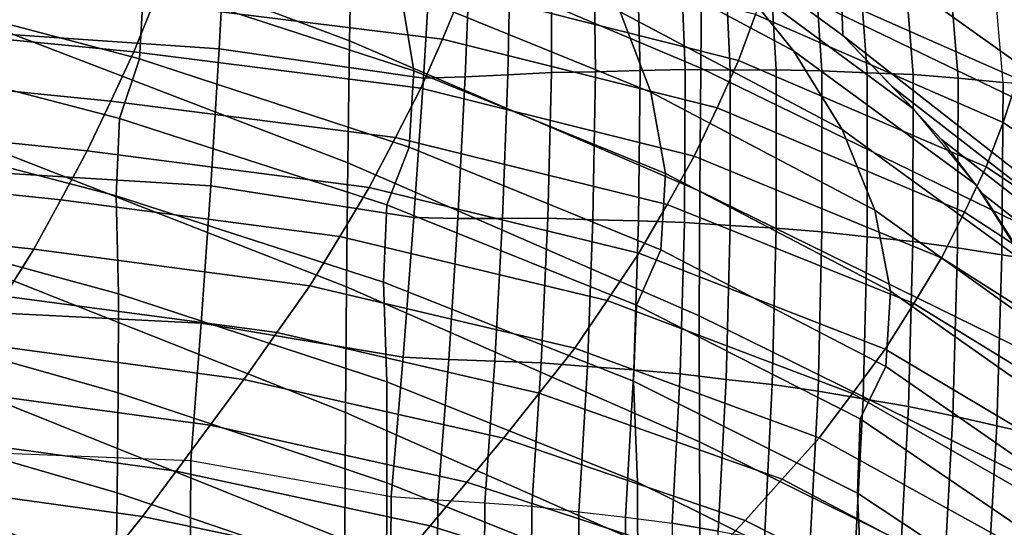
# Model space of a CAD drawing. Units: inches. Extents: x -17.2 to 17.2, y -15.5 to 15.5.
# Drawn here: x 4.6 to 6.7, y 8.7 to 9.8 of the extents above; entities that cross this region are included whole.
import ezdxf

# ---------------------------------------------------------------- set-up
doc = ezdxf.new("R2010")
doc.units = ezdxf.units.IN
doc.header["$MEASUREMENT"] = 0
doc.layers.add('AFUFU-3D-CH-CU', color=2, linetype='Continuous')
doc.layers.add('AFUFU-3D-CH-SH', color=2, linetype='Continuous')

msp = doc.modelspace()

# ---------------------------------------------------------------- linework, layer by layer
at = {"layer": 'AFUFU-3D-CH-CU'}
for points in [[(6.731, 9.6836, 20.9651), (6.7598, 10.1388, 20.5766), (6.2341, 10.3739, 20.8277), (6.2052, 9.9158, 21.2133)], [(5.0484, 10.0383, 17.3527), (4.5926, 10.0732, 17.39), (4.5786, 9.779, 17.0758), (5.033, 9.7475, 17.0421)], [(5.4851, 9.9821, 17.2927), (5.0484, 10.0383, 17.3527), (5.033, 9.7475, 17.0421), (5.4673, 9.6855, 16.9758)], [(6.0238, 9.7035, 17.0863), (6.1199, 9.7025, 17.12), (6.1039, 10.0358, 17.4761), (6.0115, 10.0311, 17.4364)], [(6.1199, 9.7025, 17.12), (6.2172, 9.7028, 17.155), (6.1978, 10.0419, 17.5174), (6.1039, 10.0358, 17.4761)], [(6.2172, 9.7028, 17.155), (6.3143, 9.7006, 17.1946), (6.2918, 10.0456, 17.5631), (6.1978, 10.0419, 17.5174)], [(6.3143, 9.7006, 17.1946), (6.4112, 9.6962, 17.2381), (6.3858, 10.0471, 17.613), (6.2918, 10.0456, 17.5631)], [(6.4112, 9.6962, 17.2381), (6.5088, 9.6927, 17.2825), (6.4808, 10.0495, 17.6638), (6.3858, 10.0471, 17.613)], [(6.5088, 9.6927, 17.2825), (6.6049, 9.6852, 17.3319), (6.5746, 10.0479, 17.7195), (6.4808, 10.0495, 17.6638)], [(6.6049, 9.6852, 17.3319), (6.7006, 9.6763, 17.3836), (6.6681, 10.045, 17.7775), (6.5746, 10.0479, 17.7195)], [(6.7621, 10.0425, 17.8361), (6.7967, 9.6679, 17.4358), (6.7006, 9.6763, 17.3836), (6.6681, 10.045, 17.7775)], [(5.7394, 9.6972, 17.0118), (5.8329, 9.6984, 17.0341), (5.8291, 10.0151, 17.3724), (5.7404, 10.0086, 17.3445)], [(5.8329, 9.6984, 17.0341), (5.9279, 9.7014, 17.0582), (5.9197, 10.0235, 17.4024), (5.8291, 10.0151, 17.3724)], [(5.9279, 9.7014, 17.0582), (6.0238, 9.7035, 17.0863), (6.0115, 10.0311, 17.4364), (5.9197, 10.0235, 17.4024)], [(5.5562, 9.6877, 16.9851), (5.647, 9.6921, 16.9968), (5.6531, 9.9983, 17.3241), (5.5679, 9.989, 17.3071)], [(5.647, 9.6921, 16.9968), (5.7394, 9.6972, 17.0118), (5.7404, 10.0086, 17.3445), (5.6531, 9.9983, 17.3241)], [(5.4673, 9.6855, 16.9758), (5.5562, 9.6877, 16.9851), (5.5679, 9.989, 17.3071), (5.4851, 9.9821, 17.2927)], [(6.1375, 9.7226, 21.2918), (6.1738, 9.8204, 21.2549), (5.5853, 9.9695, 21.4142), (5.5506, 9.8707, 21.45)], [(5.5078, 9.7682, 21.4752), (5.5506, 9.8707, 21.45), (4.9317, 9.9455, 21.5299), (4.8928, 9.8439, 21.556)], [(6.7, 9.5913, 21.01), (6.731, 9.6836, 20.9651), (6.2052, 9.9158, 21.2133), (6.1738, 9.8204, 21.2549)], [(4.8509, 9.7408, 21.5783), (4.8928, 9.8439, 21.556), (4.2733, 9.9025, 21.6187), (4.2359, 9.8008, 21.6424)], [(6.0921, 9.6218, 21.3187), (6.1375, 9.7226, 21.2918), (5.5506, 9.8707, 21.45), (5.5078, 9.7682, 21.4752)], [(5.4617, 9.6642, 21.4964), (5.5078, 9.7682, 21.4752), (4.8928, 9.8439, 21.556), (4.8509, 9.7408, 21.5783)], [(6.6642, 9.4969, 21.0506), (6.7, 9.5913, 21.01), (6.1738, 9.8204, 21.2549), (6.1375, 9.7226, 21.2918)], [(4.8024, 9.6362, 21.5876), (4.8509, 9.7408, 21.5783), (4.2359, 9.8008, 21.6424), (4.1931, 9.6971, 21.6527)], [(5.033, 9.7475, 17.0421), (4.5786, 9.779, 17.0758), (4.5623, 9.4837, 16.7601), (5.015, 9.4562, 16.7308)], [(6.0431, 9.5195, 21.3418), (6.0921, 9.6218, 21.3187), (5.5078, 9.7682, 21.4752), (5.4617, 9.6642, 21.4964)], [(5.408, 9.5591, 21.5052), (5.4617, 9.6642, 21.4964), (4.8509, 9.7408, 21.5783), (4.8024, 9.6362, 21.5876)], [(5.4673, 9.6855, 16.9758), (5.033, 9.7475, 17.0421), (5.015, 9.4562, 16.7308), (5.4469, 9.3889, 16.6589)], [(6.6184, 9.4006, 21.0823), (6.6642, 9.4969, 21.0506), (6.1375, 9.7226, 21.2918), (6.0921, 9.6218, 21.3187)], [(4.7519, 9.5307, 21.5944), (4.8024, 9.6362, 21.5876), (4.1931, 9.6971, 21.6527), (4.1485, 9.5927, 21.6607)], [(5.6356, 9.3871, 16.671), (5.7315, 9.3876, 16.681), (5.7394, 9.6972, 17.0118), (5.647, 9.6921, 16.9968)], [(5.7315, 9.3876, 16.681), (5.8277, 9.384, 16.6981), (5.8329, 9.6984, 17.0341), (5.7394, 9.6972, 17.0118)], [(5.8277, 9.384, 16.6981), (5.9249, 9.3818, 16.7167), (5.9279, 9.7014, 17.0582), (5.8329, 9.6984, 17.0341)], [(5.9249, 9.3818, 16.7167), (6.0223, 9.3785, 16.739), (6.0238, 9.7035, 17.0863), (5.9279, 9.7014, 17.0582)], [(6.0223, 9.3785, 16.739), (6.1195, 9.3719, 16.7667), (6.1199, 9.7025, 17.12), (6.0238, 9.7035, 17.0863)], [(6.1195, 9.3719, 16.7667), (6.2174, 9.3664, 16.7956), (6.2172, 9.7028, 17.155), (6.1199, 9.7025, 17.12)], [(6.2174, 9.3664, 16.7956), (6.3146, 9.3584, 16.8289), (6.3143, 9.7006, 17.1946), (6.2172, 9.7028, 17.155)], [(6.3146, 9.3584, 16.8289), (6.4111, 9.348, 16.866), (6.4112, 9.6962, 17.2381), (6.3143, 9.7006, 17.1946)], [(5.4469, 9.3889, 16.6589), (5.5407, 9.3871, 16.664), (5.5562, 9.6877, 16.9851), (5.4673, 9.6855, 16.9758)], [(5.5407, 9.3871, 16.664), (5.6356, 9.3871, 16.671), (5.647, 9.6921, 16.9968), (5.5562, 9.6877, 16.9851)], [(6.4111, 9.348, 16.866), (6.5082, 9.3384, 16.9039), (6.5088, 9.6927, 17.2825), (6.4112, 9.6962, 17.2381)], [(6.5082, 9.3384, 16.9039), (6.6034, 9.3247, 16.9467), (6.6049, 9.6852, 17.3319), (6.5088, 9.6927, 17.2825)], [(6.6034, 9.3247, 16.9467), (6.6978, 9.3096, 16.9918), (6.7006, 9.6763, 17.3836), (6.6049, 9.6852, 17.3319)], [(6.6978, 9.3096, 16.9918), (6.7926, 9.2949, 17.0373), (6.7967, 9.6679, 17.4358), (6.7006, 9.6763, 17.3836)], [(7.1391, 9.2906, 20.6887), (7.1676, 9.3786, 20.6393), (6.731, 9.6836, 20.9651), (6.7, 9.5913, 21.01)], [(5.9855, 9.417, 21.3534), (6.0431, 9.5195, 21.3418), (5.4617, 9.6642, 21.4964), (5.408, 9.5591, 21.5052)], [(5.352, 9.453, 21.5114), (5.408, 9.5591, 21.5052), (4.8024, 9.6362, 21.5876), (4.7519, 9.5307, 21.5944)], [(6.5691, 9.3031, 21.1106), (6.6184, 9.4006, 21.0823), (6.0921, 9.6218, 21.3187), (6.0431, 9.5195, 21.3418)], [(4.6957, 9.4266, 21.5867), (4.7519, 9.5307, 21.5944), (4.1485, 9.5927, 21.6607), (4.0991, 9.4892, 21.6535)], [(7.1061, 9.2011, 20.7345), (7.1391, 9.2906, 20.6887), (6.7, 9.5913, 21.01), (6.6642, 9.4969, 21.0506)], [(5.9257, 9.3135, 21.3623), (5.9855, 9.417, 21.3534), (5.408, 9.5591, 21.5052), (5.352, 9.453, 21.5114)], [(5.2892, 9.3489, 21.5037), (5.352, 9.453, 21.5114), (4.7519, 9.5307, 21.5944), (4.6957, 9.4266, 21.5867)], [(6.5103, 9.2064, 21.1284), (6.5691, 9.3031, 21.1106), (6.0431, 9.5195, 21.3418), (5.9855, 9.417, 21.3534)], [(4.6384, 9.322, 21.578), (4.6957, 9.4266, 21.5867), (4.0991, 9.4892, 21.6535), (4.0487, 9.3852, 21.6455)], [(7.0626, 9.1108, 20.7727), (7.1061, 9.2011, 20.7345), (6.6642, 9.4969, 21.0506), (6.6184, 9.4006, 21.0823)], [(5.015, 9.4562, 16.7308), (4.5623, 9.4837, 16.7601), (4.5439, 9.1874, 16.4436), (4.9948, 9.1644, 16.419)], [(5.4469, 9.3889, 16.6589), (5.015, 9.4562, 16.7308), (4.9948, 9.1644, 16.419), (5.424, 9.0924, 16.3421)], [(5.858, 9.2127, 21.3581), (5.9257, 9.3135, 21.3623), (5.352, 9.453, 21.5114), (5.2892, 9.3489, 21.5037)], [(5.2253, 9.2441, 21.4948), (5.2892, 9.3489, 21.5037), (4.6957, 9.4266, 21.5867), (4.6384, 9.322, 21.578)], [(6.4493, 9.1089, 21.1437), (6.5103, 9.2064, 21.1284), (5.9855, 9.417, 21.3534), (5.9257, 9.3135, 21.3623)], [(4.5763, 9.2221, 21.5535), (4.6384, 9.322, 21.578), (4.0487, 9.3852, 21.6455), (3.9945, 9.2855, 21.6212)], [(5.424, 9.0924, 16.3421), (5.5214, 9.0875, 16.3438), (5.5407, 9.3871, 16.664), (5.4469, 9.3889, 16.6589)], [(5.5214, 9.0875, 16.3438), (5.6194, 9.0839, 16.347), (5.6356, 9.3871, 16.671), (5.5407, 9.3871, 16.664)], [(5.6194, 9.0839, 16.347), (5.7178, 9.0803, 16.3527), (5.7315, 9.3876, 16.681), (5.6356, 9.3871, 16.671)], [(5.7178, 9.0803, 16.3527), (5.8161, 9.0723, 16.365), (5.8277, 9.384, 16.6981), (5.7315, 9.3876, 16.681)], [(5.8161, 9.0723, 16.365), (5.9148, 9.0653, 16.3785), (5.9249, 9.3818, 16.7167), (5.8277, 9.384, 16.6981)], [(7.0159, 9.0199, 20.8079), (7.0626, 9.1108, 20.7727), (6.6184, 9.4006, 21.0823), (6.5691, 9.3031, 21.1106)], [(5.9148, 9.0653, 16.3785), (6.0133, 9.0569, 16.3954), (6.0223, 9.3785, 16.739), (5.9249, 9.3818, 16.7167)], [(6.0133, 9.0569, 16.3954), (6.1112, 9.045, 16.4174), (6.1195, 9.3719, 16.7667), (6.0223, 9.3785, 16.739)], [(6.1112, 9.045, 16.4174), (6.2093, 9.0339, 16.4403), (6.2174, 9.3664, 16.7956), (6.1195, 9.3719, 16.7667)], [(6.2093, 9.0339, 16.4403), (6.3065, 9.02, 16.4673), (6.3146, 9.3584, 16.8289), (6.2174, 9.3664, 16.7956)], [(5.7891, 9.1112, 21.3528), (5.858, 9.2127, 21.3581), (5.2892, 9.3489, 21.5037), (5.2253, 9.2441, 21.4948)], [(6.3065, 9.02, 16.4673), (6.4027, 9.0036, 16.498), (6.4111, 9.348, 16.866), (6.3146, 9.3584, 16.8289)], [(6.4027, 9.0036, 16.498), (6.4991, 8.9877, 16.5292), (6.5082, 9.3384, 16.9039), (6.4111, 9.348, 16.866)], [(5.1557, 9.1447, 21.4707), (5.2253, 9.2441, 21.4948), (4.6384, 9.322, 21.578), (4.5763, 9.2221, 21.5535)], [(6.4991, 8.9877, 16.5292), (6.5933, 8.9678, 16.5653), (6.6034, 9.3247, 16.9467), (6.5082, 9.3384, 16.9039)], [(6.5933, 8.9678, 16.5653), (6.6867, 8.9464, 16.6036), (6.6978, 9.3096, 16.9918), (6.6034, 9.3247, 16.9467)], [(6.3796, 9.0151, 21.1469), (6.4493, 9.1089, 21.1437), (5.9257, 9.3135, 21.3623), (5.858, 9.2127, 21.3581)], [(6.959, 8.9307, 20.8338), (7.0159, 9.0199, 20.8079), (6.5691, 9.3031, 21.1106), (6.5103, 9.2064, 21.1284)], [(6.6867, 8.9464, 16.6036), (6.7802, 8.9252, 16.6422), (6.7926, 9.2949, 17.0373), (6.6978, 9.3096, 16.9918)], [(5.7136, 9.0158, 21.333), (5.7891, 9.1112, 21.3528), (5.2253, 9.2441, 21.4948), (5.1557, 9.1447, 21.4707)], [(5.0855, 9.0449, 21.4462), (5.1557, 9.1447, 21.4707), (4.5763, 9.2221, 21.5535), (4.5137, 9.1219, 21.5286)], [(6.3088, 8.9206, 21.149), (6.3796, 9.0151, 21.1469), (5.858, 9.2127, 21.3581), (5.7891, 9.1112, 21.3528)], [(6.9001, 8.8411, 20.8576), (6.959, 8.9307, 20.8338), (6.5103, 9.2064, 21.1284), (6.4493, 9.1089, 21.1437)], [(4.9948, 9.1644, 16.419), (4.5439, 9.1874, 16.4436), (4.5234, 8.8905, 16.1264), (4.9723, 8.8724, 16.107)], [(5.424, 9.0924, 16.3421), (4.9948, 9.1644, 16.419), (4.9723, 8.8724, 16.107), (5.3984, 8.796, 16.0254)], [(5.6376, 8.9199, 21.3127), (5.7136, 9.0158, 21.333), (5.1557, 9.1447, 21.4707), (5.0855, 9.0449, 21.4462)], [(5.0136, 8.9475, 21.4164), (5.0855, 9.0449, 21.4462), (4.5137, 9.1219, 21.5286), (4.4496, 9.024, 21.4982)], [(6.2306, 8.8329, 21.1375), (6.3088, 8.9206, 21.149), (5.7891, 9.1112, 21.3528), (5.7136, 9.0158, 21.333)], [(5.3984, 8.796, 16.0254), (5.4981, 8.7889, 16.0248), (5.5214, 9.0875, 16.3438), (5.424, 9.0924, 16.3421)], [(6.8318, 8.7561, 20.8703), (6.9001, 8.8411, 20.8576), (6.4493, 9.1089, 21.1437), (6.3796, 9.0151, 21.1469)], [(5.4981, 8.7889, 16.0248), (5.5981, 8.7825, 16.025), (5.6194, 9.0839, 16.347), (5.5214, 9.0875, 16.3438)], [(5.5981, 8.7825, 16.025), (5.6981, 8.7757, 16.0271), (5.7178, 9.0803, 16.3527), (5.6194, 9.0839, 16.347)], [(5.6981, 8.7757, 16.0271), (5.7975, 8.7637, 16.0353), (5.8161, 9.0723, 16.365), (5.7178, 9.0803, 16.3527)], [(5.7975, 8.7637, 16.0353), (5.897, 8.7524, 16.0442), (5.9148, 9.0653, 16.3785), (5.8161, 9.0723, 16.365)], [(5.897, 8.7524, 16.0442), (5.9961, 8.7393, 16.056), (6.0133, 9.0569, 16.3954), (5.9148, 9.0653, 16.3785)], [(5.9961, 8.7393, 16.056), (6.0942, 8.7223, 16.0725), (6.1112, 9.045, 16.4174), (6.0133, 9.0569, 16.3954)], [(5.5596, 8.8267, 21.2873), (5.6376, 8.9199, 21.3127), (5.0855, 9.0449, 21.4462), (5.0136, 8.9475, 21.4164)], [(6.0942, 8.7223, 16.0725), (6.1924, 8.7057, 16.0896), (6.2093, 9.0339, 16.4403), (6.1112, 9.045, 16.4174)], [(6.1924, 8.7057, 16.0896), (6.2893, 8.686, 16.1104), (6.3065, 9.02, 16.4673), (6.2093, 9.0339, 16.4403)], [(4.9416, 8.8503, 21.3862), (5.0136, 8.9475, 21.4164), (4.4496, 9.024, 21.4982), (4.3855, 8.9263, 21.4674)], [(6.1518, 8.7448, 21.1256), (6.2306, 8.8329, 21.1375), (5.7136, 9.0158, 21.333), (5.6376, 8.9199, 21.3127)], [(6.2893, 8.686, 16.1104), (6.385, 8.6636, 16.1347), (6.4027, 9.0036, 16.498), (6.3065, 9.02, 16.4673)], [(6.7627, 8.6707, 20.882), (6.8318, 8.7561, 20.8703), (6.3796, 9.0151, 21.1469), (6.3088, 8.9206, 21.149)], [(6.385, 8.6636, 16.1347), (6.4808, 8.6415, 16.1592), (6.4991, 8.9877, 16.5292), (6.4027, 9.0036, 16.498)], [(6.4808, 8.6415, 16.1592), (6.5742, 8.6151, 16.1885), (6.5933, 8.9678, 16.5653), (6.4991, 8.9877, 16.5292)], [(6.5742, 8.6151, 16.1885), (6.6666, 8.5871, 16.2197), (6.6867, 8.9464, 16.6036), (6.5933, 8.9678, 16.5653)], [(5.4815, 8.7337, 21.2616), (5.5596, 8.8267, 21.2873), (5.0136, 8.9475, 21.4164), (4.9416, 8.8503, 21.3862)], [(6.6666, 8.5871, 16.2197), (6.759, 8.5592, 16.2512), (6.7802, 8.9252, 16.6422), (6.6867, 8.9464, 16.6036)], [(4.8697, 8.7539, 21.3554), (4.9416, 8.8503, 21.3862), (4.3855, 8.9263, 21.4674), (4.3215, 8.8293, 21.436)], [(6.0709, 8.6597, 21.1088), (6.1518, 8.7448, 21.1256), (5.6376, 8.9199, 21.3127), (5.5596, 8.8267, 21.2873)], [(6.6853, 8.5928, 20.881), (6.7627, 8.6707, 20.882), (6.3088, 8.9206, 21.149), (6.2306, 8.8329, 21.1375)], [(4.5064, 5.4615, 12.4623), (4.5234, 8.8905, 16.1264), (4.9723, 8.8724, 16.107), (4.9531, 5.4483, 12.4482)], [(4.9531, 5.4483, 12.4482), (4.9723, 8.8724, 16.107), (5.3984, 8.796, 16.0254), (5.3759, 5.3678, 12.3622)], [(5.4034, 8.6414, 21.2353), (5.4815, 8.7337, 21.2616), (4.9416, 8.8503, 21.3862), (4.8697, 8.7539, 21.3554)], [(4.7968, 8.6619, 21.3183), (4.8697, 8.7539, 21.3554), (4.3215, 8.8293, 21.436), (4.2567, 8.7364, 21.3979)], [(5.9898, 8.5747, 21.0917), (6.0709, 8.6597, 21.1088), (5.5596, 8.8267, 21.2873), (5.4815, 8.7337, 21.2616)], [(6.6076, 8.5147, 20.8797), (6.6853, 8.5928, 20.881), (6.2306, 8.8329, 21.1375), (6.1518, 8.7448, 21.1256)], [(5.4981, 8.7889, 16.0248), (5.4764, 5.3596, 12.3605), (5.3759, 5.3678, 12.3622), (5.3984, 8.796, 16.0254)], [(5.5981, 8.7825, 16.025), (5.577, 5.3514, 12.3587), (5.4764, 5.3596, 12.3605), (5.4981, 8.7889, 16.0248)], [(5.6981, 8.7757, 16.0271), (5.6774, 5.342, 12.3581), (5.577, 5.3514, 12.3587), (5.5981, 8.7825, 16.025)], [(5.7975, 8.7637, 16.0353), (5.777, 5.3269, 12.363), (5.6774, 5.342, 12.3581), (5.6981, 8.7757, 16.0271)], [(5.897, 8.7524, 16.0442), (5.8766, 5.3118, 12.3678), (5.777, 5.3269, 12.363), (5.7975, 8.7637, 16.0353)], [(4.7247, 8.5705, 21.282), (4.7968, 8.6619, 21.3183), (4.2567, 8.7364, 21.3979), (4.1928, 8.644, 21.3604)], [(5.3239, 8.5539, 21.203), (5.4034, 8.6414, 21.2353), (4.8697, 8.7539, 21.3554), (4.7968, 8.6619, 21.3183)], [(5.9086, 8.4905, 21.074), (5.9898, 8.5747, 21.0917), (5.4815, 8.7337, 21.2616), (5.4034, 8.6414, 21.2353)], [(5.9961, 8.7393, 16.056), (5.9756, 5.2943, 12.3749), (5.8766, 5.3118, 12.3678), (5.897, 8.7524, 16.0442)], [(5.9756, 5.2943, 12.3749), (6.0735, 5.2724, 12.3863), (6.0942, 8.7223, 16.0725), (5.9961, 8.7393, 16.056)], [(6.5274, 8.4397, 20.8738), (6.6076, 8.5147, 20.8797), (6.1518, 8.7448, 21.1256), (6.0709, 8.6597, 21.1088)]]:
    msp.add_3dface(points, dxfattribs=at)
at = {"layer": 'AFUFU-3D-CH-SH'}
for points in [[(5.31, 9.7647, 14.9188), (4.5367, 10.0551, 14.9145), (4.5437, 10.3024, 15.2159), (5.3148, 10.0204, 15.2099)], [(6.0573, 9.7066, 15.1618), (5.3148, 10.0204, 15.2099), (5.3192, 10.2703, 15.5023), (6.0595, 9.9636, 15.4426)], [(6.3596, 9.7759, 17.1425), (6.352, 9.9874, 17.3038), (5.9275, 10.2697, 17.6503), (5.9389, 10.0843, 17.4886)], [(6.754, 9.6282, 15.3257), (6.0595, 9.9636, 15.4426), (6.0509, 10.2219, 15.716), (6.742, 9.8926, 15.5855)], [(7.1184, 9.7674, 17.6023), (6.9705, 9.9355, 17.9476), (6.4728, 10.1983, 17.9635), (6.6149, 10.0541, 17.6172)], [(6.7895, 9.6753, 17.0933), (6.7244, 9.8809, 17.3229), (6.2845, 10.1669, 17.5279), (6.352, 9.9874, 17.3038)], [(6.1254, 9.9041, 17.2669), (5.6668, 10.1516, 17.5189), (5.7883, 9.9927, 17.3052), (6.2542, 9.7436, 17.0601)], [(6.3596, 9.7759, 17.1425), (5.9389, 10.0843, 17.4886), (6.1254, 9.9041, 17.2669), (6.5103, 9.6195, 16.9497)], [(5.3062, 9.505, 14.6276), (4.5303, 9.8027, 14.6141), (4.5367, 10.0551, 14.9145), (5.31, 9.7647, 14.9188)], [(5.4187, 9.8722, 17.0194), (4.8487, 10.0555, 17.1522), (4.8727, 9.8878, 16.8915), (5.4468, 9.701, 16.7664)], [(7.2321, 9.5684, 17.3115), (7.1184, 9.7674, 17.6023), (6.6149, 10.0541, 17.6172), (6.7244, 9.8809, 17.3229)], [(4.8727, 9.8878, 16.8915), (4.2731, 10.0437, 16.9842), (4.2642, 9.885, 16.7085), (4.8633, 9.7265, 16.6221)], [(5.8858, 9.8261, 17.0808), (5.3598, 10.0406, 17.264), (5.4187, 9.8722, 17.0194), (5.9509, 9.6552, 16.8441)], [(6.0549, 9.4447, 14.8817), (5.31, 9.7647, 14.9188), (5.3148, 10.0204, 15.2099), (6.0573, 9.7066, 15.1618)], [(6.2542, 9.7436, 17.0601), (5.7883, 9.9927, 17.3052), (5.8858, 9.8261, 17.0808), (6.3577, 9.5758, 16.8427)], [(6.7936, 9.4362, 16.9353), (6.7895, 9.6753, 17.0933), (6.352, 9.9874, 17.3038), (6.3596, 9.7759, 17.1425)], [(6.754, 9.367, 15.0572), (6.0573, 9.7066, 15.1618), (6.0595, 9.9636, 15.4426), (6.754, 9.6282, 15.3257)], [(4.8633, 9.7265, 16.6221), (4.2642, 9.885, 16.7085), (4.2272, 9.7539, 16.4196), (4.8206, 9.5994, 16.3365)], [(5.4468, 9.701, 16.7664), (4.8727, 9.8878, 16.8915), (4.8633, 9.7265, 16.6221), (5.4369, 9.5385, 16.5033)], [(6.5103, 9.6195, 16.9497), (6.1254, 9.9041, 17.2669), (6.2542, 9.7436, 17.0601), (6.6419, 9.4594, 16.7466)], [(5.9509, 9.6552, 16.8441), (5.4187, 9.8722, 17.0194), (5.4468, 9.701, 16.7664), (5.9823, 9.4825, 16.5983)], [(6.3577, 9.5758, 16.8427), (5.8858, 9.8261, 17.0808), (5.9509, 9.6552, 16.8441), (6.427, 9.4047, 16.6126)], [(5.3034, 9.2415, 14.3367), (4.5245, 9.5457, 14.3148), (4.5303, 9.8027, 14.6141), (5.3062, 9.505, 14.6276)], [(6.0538, 9.1798, 14.601), (5.3062, 9.505, 14.6276), (5.31, 9.7647, 14.9188), (6.0549, 9.4447, 14.8817)], [(6.3596, 9.7759, 17.1425), (6.4664, 9.6656, 17.0067), (6.9386, 9.2993, 16.8401), (6.7936, 9.4362, 16.9353)], [(4.8206, 9.5994, 16.3365), (4.2272, 9.7539, 16.4196), (4.2203, 9.5902, 16.1504), (4.8138, 9.4348, 16.074)], [(6.6419, 9.4594, 16.7466), (6.2542, 9.7436, 17.0601), (6.3577, 9.5758, 16.8427), (6.7479, 9.293, 16.5336)], [(5.4369, 9.5385, 16.5033), (4.8633, 9.7265, 16.6221), (4.8206, 9.5994, 16.3365), (5.3892, 9.416, 16.2217)], [(5.9823, 9.4825, 16.5983), (5.4468, 9.701, 16.7664), (5.4369, 9.5385, 16.5033), (5.972, 9.3203, 16.3417)], [(6.7539, 9.1018, 14.789), (6.0549, 9.4447, 14.8817), (6.0573, 9.7066, 15.1618), (6.754, 9.367, 15.0572)], [(6.427, 9.4047, 16.6126), (5.9509, 9.6552, 16.8441), (5.9823, 9.4825, 16.5983), (6.4607, 9.2326, 16.3734)], [(6.4664, 9.6656, 17.0067), (6.5694, 9.5545, 16.8687), (7.0452, 9.184, 16.7597), (6.9386, 9.2993, 16.8401)], [(5.3892, 9.416, 16.2217), (4.8206, 9.5994, 16.3365), (4.8138, 9.4348, 16.074), (5.3825, 9.2519, 15.9662)], [(4.8138, 9.4348, 16.074), (4.2203, 9.5902, 16.1504), (4.2232, 9.3891, 15.8989), (4.8188, 9.2271, 15.8323)], [(6.7479, 9.293, 16.5336), (6.3577, 9.5758, 16.8427), (6.427, 9.4047, 16.6126), (6.8191, 9.1241, 16.3087)], [(6.5694, 9.5545, 16.8687), (6.6555, 9.4402, 16.722), (7.1371, 9.0649, 16.6941), (7.0452, 9.184, 16.7597)], [(5.3013, 8.9745, 14.0462), (4.5191, 9.2844, 14.0165), (4.5245, 9.5457, 14.3148), (5.3034, 9.2415, 14.3367)], [(5.972, 9.3203, 16.3417), (5.4369, 9.5385, 16.5033), (5.3892, 9.416, 16.2217), (5.9205, 9.203, 16.0647)], [(6.0541, 8.912, 14.3197), (5.3034, 9.2415, 14.3367), (5.3062, 9.505, 14.6276), (6.0538, 9.1798, 14.601)], [(6.4607, 9.2326, 16.3734), (5.9823, 9.4825, 16.5983), (5.972, 9.3203, 16.3417), (6.4504, 9.0726, 16.1231)], [(5.3825, 9.2519, 15.9662), (4.8138, 9.4348, 16.074), (4.8188, 9.2271, 15.8323), (5.3894, 9.0396, 15.7343)], [(6.7555, 8.8345, 14.5196), (6.0538, 9.1798, 14.601), (6.0549, 9.4447, 14.8817), (6.7539, 9.1018, 14.789)], [(6.6555, 9.4402, 16.722), (6.7311, 9.3229, 16.5721), (7.2195, 8.9425, 16.637), (7.1371, 9.0649, 16.6941)], [(5.9205, 9.203, 16.0647), (5.3892, 9.416, 16.2217), (5.3825, 9.2519, 15.9662), (5.9139, 9.041, 15.8165)], [(6.8191, 9.1241, 16.3087), (6.427, 9.4047, 16.6126), (6.4607, 9.2326, 16.3734), (6.854, 8.9553, 16.0753)], [(4.8188, 9.2271, 15.8323), (4.2232, 9.3891, 15.8989), (4.2207, 9.1849, 15.6471), (4.8176, 9.0166, 15.5898)], [(6.4504, 9.0726, 16.1231), (5.972, 9.3203, 16.3417), (5.9205, 9.203, 16.0647), (6.3964, 8.9611, 15.8517)], [(5.3, 8.7043, 13.7561), (4.5141, 9.0191, 13.7195), (4.5191, 9.2844, 14.0165), (5.3013, 8.9745, 14.0462)], [(6.0555, 8.6415, 14.0381), (5.3013, 8.9745, 14.0462), (5.3034, 9.2415, 14.3367), (6.0541, 8.912, 14.3197)], [(5.9139, 9.041, 15.8165), (5.3825, 9.2519, 15.9662), (5.3894, 9.0396, 15.7343), (5.9224, 8.8268, 15.5942)], [(5.3894, 9.0396, 15.7343), (4.8188, 9.2271, 15.8323), (4.8176, 9.0166, 15.5898), (5.3893, 8.8251, 15.5013)], [(6.854, 8.9553, 16.0753), (6.4607, 9.2326, 16.3734), (6.4504, 9.0726, 16.1231), (6.8442, 8.7997, 15.8313)], [(6.3964, 8.9611, 15.8517), (5.9205, 9.203, 16.0647), (5.9139, 9.041, 15.8165), (6.3902, 8.803, 15.6111)], [(4.8176, 9.0166, 15.5898), (4.2207, 9.1849, 15.6471), (4.2176, 8.9777, 15.3952), (4.8157, 8.8038, 15.3469)], [(6.7588, 8.5653, 14.2492), (6.0541, 8.912, 14.3197), (6.0538, 9.1798, 14.601), (6.7555, 8.8345, 14.5196)], [(6.8442, 8.7997, 15.8313), (6.4504, 9.0726, 16.1231), (6.3964, 8.9611, 15.8517), (6.79, 8.6944, 15.5666)], [(5.9224, 8.8268, 15.5942), (5.3894, 9.0396, 15.7343), (5.3893, 8.8251, 15.5013), (5.9233, 8.6112, 15.3709)], [(6.3902, 8.803, 15.6111), (5.9139, 9.041, 15.8165), (5.9224, 8.8268, 15.5942), (6.4, 8.5906, 15.3983)], [(5.2991, 8.431, 13.4668), (4.5094, 8.7501, 13.424), (4.5141, 9.0191, 13.7195), (5.3, 8.7043, 13.7561)], [(5.3893, 8.8251, 15.5013), (4.8176, 9.0166, 15.5898), (4.8157, 8.8038, 15.3469), (5.3886, 8.6088, 15.2677)], [(4.8157, 8.8038, 15.3469), (4.2176, 8.9777, 15.3952), (4.2134, 8.7677, 15.1435), (4.8127, 8.5886, 15.1036)], [(6.0578, 8.3686, 13.7563), (5.3, 8.7043, 13.7561), (5.3013, 8.9745, 14.0462), (6.0555, 8.6415, 14.0381)], [(6.79, 8.6944, 15.5666), (6.3964, 8.9611, 15.8517), (6.3902, 8.803, 15.6111), (6.7846, 8.5424, 15.3341)], [(6.7634, 8.2943, 13.978), (6.0555, 8.6415, 14.0381), (6.0541, 8.912, 14.3197), (6.7588, 8.5653, 14.2492)], [(5.9233, 8.6112, 15.3709), (5.3893, 8.8251, 15.5013), (5.3886, 8.6088, 15.2677), (5.9235, 8.3944, 15.1468)], [(6.4, 8.5906, 15.3983), (5.9224, 8.8268, 15.5942), (5.9233, 8.6112, 15.3709), (6.4018, 8.3773, 15.1847)], [(5.3886, 8.6088, 15.2677), (4.8157, 8.8038, 15.3469), (4.8127, 8.5886, 15.1036), (5.3867, 8.3907, 15.0334)], [(6.7846, 8.5424, 15.3341), (6.3902, 8.803, 15.6111), (6.4, 8.5906, 15.3983), (6.7956, 8.3357, 15.1304)], [(4.8127, 8.5886, 15.1036), (4.2134, 8.7677, 15.1435), (4.2101, 8.5549, 14.8919), (4.8108, 8.3712, 14.8601)], [(5.2986, 8.1546, 13.1786), (4.5049, 8.4773, 13.1302), (4.5094, 8.7501, 13.424), (5.2991, 8.431, 13.4668)]]:
    msp.add_3dface(points, dxfattribs=at)

doc.saveas('drawing.dxf')
